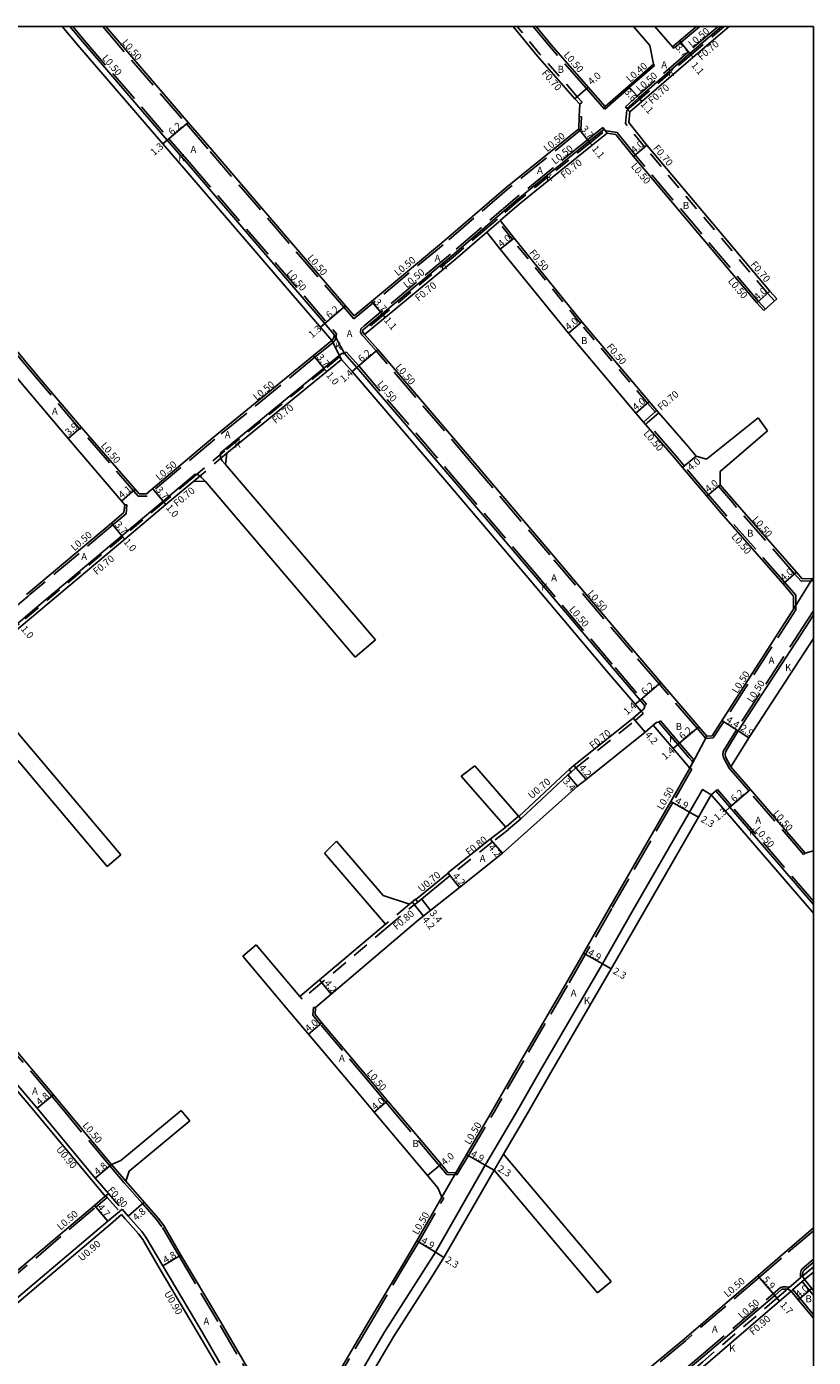
# Model space of a CAD drawing. Units: metres. Extents: x -10400 to -9600, y -112200 to -111599.
# Drawn here: x -9778 to -9600, y -111902 to -111600 of the extents above; entities that cross this region are included whole.
import ezdxf

# ---------------------------------------------------------------- set-up
doc = ezdxf.new("R2010")
doc.units = ezdxf.units.M
doc.header["$LTSCALE"] = 2.5
doc.linetypes.add('2232000', pattern=[2.5, 1.5, -1])
doc.linetypes.add('2233000', pattern=[4, 3, -1])
for name, color, linetype in [('2101000', 177, 'Continuous'), ('2101001', 1, 'Continuous'), ('2102000', 191, 'Continuous'), ('2102001', 191, 'Continuous'), ('2213000', 6, 'Continuous'), ('2227000', 3, 'Continuous'), ('2231000', 162, 'Continuous'), ('2232000', 4, '2232000'), ('2233000', 62, '2233000'), ('9201100', 215, 'Continuous'), ('9201500', 222, 'Continuous'), ('9202100', 82, 'Continuous'), ('9202200', 155, 'Continuous'), ('9203500', 155, 'Continuous'), ('999', 7, 'Continuous')]:
    doc.layers.add(name, color=color, linetype=linetype)
doc.styles.add('Dm_Anotation', font='txt.shx', dxfattribs={"bigfont": 'pscdm.shx'})

msp = doc.modelspace()

# ---------------------------------------------------------------- linework, layer by layer
at = {"layer": '2101000'}
for points in [[(-9770.3, -111600), (-9766.73, -111604.2), (-9747.46, -111626.62), (-9742.31, -111632.61), (-9709.19, -111671.21)], [(-9760.45, -111600), (-9741.77, -111621.73), (-9736.4, -111627.98), (-9706.04, -111663.36), (-9704.11, -111665.62)], [(-9652.97, -111617.61), (-9654.05, -111616.38), (-9662.54, -111606.7), (-9668.04, -111600)], [(-9647.21, -111618.12), (-9651.05, -111613.74), (-9659.48, -111604.12), (-9662.87, -111600)], [(-9626.53, -111600), (-9631.97, -111604.61)], [(-9619.11, -111600), (-9627.28, -111606.92)], [(-9627.28, -111606.92), (-9638.88, -111616.96), (-9641.6, -111619.3)], [(-9636.28, -111608.51), (-9641.93, -111613.48), (-9647.21, -111618.12)], [(-9652.97, -111617.61), (-9653.1, -111620.42), (-9653.21, -111623.2)], [(-9641.87, -111621.74), (-9641.6, -111619.3)], [(-9608.27, -111661.77), (-9609.84, -111660), (-9637.72, -111626.86), (-9641.87, -111621.74)], [(-9653.21, -111623.2), (-9669.71, -111636.58), (-9684.28, -111649.1), (-9700.17, -111662.34), (-9704.11, -111665.62)], [(-9650.17, -111626.92), (-9646.76, -111624.15), (-9644.79, -111624.49)], [(-9611.25, -111664.43), (-9612.82, -111662.67), (-9640.78, -111629.43), (-9644.79, -111624.49)], [(-9650.17, -111626.92), (-9666.67, -111640.3), (-9671, -111644.02)], [(-9674.04, -111646.63), (-9681.23, -111652.8), (-9697.1, -111666.03), (-9701.73, -111669.88)], [(-9604.47, -111729.18), (-9606.87, -111726.44), (-9620.92, -111710.36), (-9624.16, -111706.51), (-9629.64, -111700.01), (-9631.49, -111697.81), (-9638.52, -111689.72), (-9640.26, -111687.72), (-9655.55, -111669.53), (-9671, -111650.48), (-9674.04, -111646.63)], [(-9626.58, -111697.43), (-9628.47, -111695.19), (-9635.04, -111687.63), (-9635.5, -111687.1), (-9637.24, -111685.09), (-9652.48, -111666.96), (-9667.86, -111648), (-9671, -111644.02)], [(-9752.83, -111706.02), (-9765.98, -111690.89), (-9775.54, -111679.65), (-9785.23, -111668.11), (-9790.72, -111661.91)], [(-9756.13, -111708.48), (-9768.93, -111693.44), (-9778.51, -111682.18), (-9788.22, -111670.62), (-9793.68, -111664.46)], [(-9698.77, -111673.26), (-9701.73, -111669.88)], [(-9709.19, -111671.21), (-9713.32, -111674.6), (-9736.05, -111693.23), (-9751.23, -111706)], [(-9624.18, -111760.99), (-9625.99, -111758.86), (-9634.59, -111748.79), (-9640.66, -111741.67), (-9659.39, -111719.54), (-9676.79, -111699.02), (-9698.77, -111673.26)], [(-9707, -111675.49), (-9710.34, -111678.23), (-9732.98, -111696.8)], [(-9704.53, -111678.22), (-9707, -111675.49)], [(-9639.03, -111755.29), (-9640.37, -111753.72), (-9646.41, -111746.65), (-9664.29, -111725.52), (-9682.62, -111703.89), (-9704.53, -111678.22)], [(-9740.46, -111703.09), (-9746.78, -111708.4), (-9756.13, -111716.27), (-9775.38, -111732.47), (-9779.59, -111736.02), (-9792.1, -111746.56)], [(-9602.56, -111725.3), (-9603.86, -111723.81), (-9617.9, -111707.74), (-9621.1, -111703.94)], [(-9752.83, -111706.02), (-9751.23, -111706)], [(-9756.3, -111710.27), (-9759.16, -111712.68), (-9777.93, -111728.48), (-9778.37, -111728.84)], [(-9756.13, -111708.48), (-9756.3, -111710.27)], [(-9600.16, -111725.21), (-9602.56, -111725.3)], [(-9600, -111724.96), (-9600.16, -111725.21)], [(-9604.5, -111732.18), (-9604.47, -111729.18)], [(-9604.5, -111732.18), (-9622.98, -111760.89)], [(-9618.7, -111767.92), (-9614.6, -111761.36), (-9600, -111738.85)], [(-9655.38, -111768.58), (-9654.29, -111767.65), (-9640.85, -111756.88), (-9639.03, -111755.29)], [(-9636.31, -111758.48), (-9638.1, -111760.04), (-9651.53, -111770.82)], [(-9627.99, -111768.23), (-9631.77, -111763.8), (-9636.31, -111758.48)], [(-9624.18, -111760.99), (-9622.98, -111760.89)], [(-9627.99, -111768.23), (-9632.32, -111775.78), (-9646.12, -111799.81), (-9652.09, -111810.18), (-9656.19, -111817.31), (-9666.1, -111834.29), (-9672.96, -111846.27)], [(-9654.93, -111769.11), (-9655.64, -111769.72), (-9666.33, -111779.7)], [(-9654.93, -111769.11), (-9655.38, -111768.58)], [(-9601.83, -111787.52), (-9614.27, -111773.07), (-9618.7, -111767.92)], [(-9651.53, -111770.82), (-9653.45, -111772.32), (-9670.49, -111787.51), (-9680.25, -111795.29), (-9689.62, -111802.75)], [(-9623.14, -111774.26), (-9626.08, -111779.36), (-9639.6, -111802.91), (-9645.85, -111813.77), (-9659.81, -111837.81), (-9664.66, -111846.27)], [(-9600, -111801.15), (-9619.95, -111777.96), (-9623.14, -111774.26)], [(-9669.74, -111781.6), (-9673.26, -111784.35), (-9682.86, -111791.99)], [(-9600, -111787.03), (-9601.83, -111787.52)], [(-9682.36, -111792.62), (-9689.7, -111798.62)], [(-9682.86, -111791.99), (-9682.79, -111792.07), (-9682.36, -111792.62)], [(-9690.2, -111797.99), (-9691.58, -111799.08)], [(-9690.2, -111797.99), (-9690.14, -111798.07), (-9689.7, -111798.62)], [(-9696.98, -111803.66), (-9711.98, -111816.29), (-9716.44, -111820.04)], [(-9689.62, -111802.75), (-9712.86, -111822.55)], [(-9769.01, -111846.27), (-9772.28, -111842.33), (-9790.74, -111820.61), (-9792.55, -111818.49)], [(-9775.25, -111846.27), (-9775.98, -111845.39), (-9794.39, -111823.73), (-9795.86, -111822)], [(-9699.58, -111846.27), (-9703.37, -111841.76), (-9714.47, -111828.59), (-9719.5, -111822.62)], [(-9712.86, -111822.55), (-9712.98, -111824.14)], [(-9694.36, -111846.27), (-9696.52, -111843.7), (-9699.94, -111839.62), (-9711.41, -111826.01), (-9712.98, -111824.14)], [(-9759.84, -111864.75), (-9762.82, -111861.24), (-9775.25, -111846.27)], [(-9759.13, -111858.17), (-9769.01, -111846.27)], [(-9684.25, -111865.57), (-9685.16, -111863.45), (-9687.49, -111860.68), (-9699.58, -111846.27)], [(-9682.88, -111859.95), (-9684.42, -111858.11), (-9694.36, -111846.27)], [(-9682.88, -111859.95), (-9681.08, -111860.02), (-9678.62, -111855.87), (-9672.96, -111846.27)], [(-9670.24, -111855.8), (-9664.66, -111846.27)], [(-9713.72, -111928.73), (-9708.78, -111920.34), (-9695.18, -111897.24), (-9686.91, -111884.27), (-9683.75, -111879.27), (-9672.39, -111859.46)], [(-9716.94, -111921.2), (-9718.74, -111921.08), (-9720.23, -111918.41), (-9725.19, -111909.55), (-9734.58, -111893.55), (-9743.39, -111878.71), (-9747.29, -111872.01), (-9748.54, -111870.33), (-9751.72, -111866.71), (-9755.9, -111861.96)], [(-9845.26, -111937.36), (-9833.93, -111927.58), (-9826.68, -111921.59), (-9808.15, -111905.98), (-9788.12, -111888.78), (-9784.27, -111885.47), (-9763.01, -111867.44), (-9760.53, -111865.33), (-9760.45, -111865.27), (-9759.84, -111864.75)], [(-9716.94, -111921.2), (-9714.47, -111916.99), (-9700.86, -111893.89), (-9692.96, -111880.62), (-9689.87, -111875.48), (-9684.25, -111865.57)], [(-9756.74, -111868.28), (-9757.35, -111868.8), (-9759.97, -111871.03), (-9781.2, -111889.02), (-9785.06, -111892.34), (-9805.17, -111909.63), (-9813.36, -111916.52), (-9823.65, -111925.18), (-9826.73, -111927.77)], [(-9734.53, -111903.12), (-9738.68, -111896.04), (-9747.52, -111881.17), (-9751.31, -111874.65), (-9752.27, -111873.36), (-9755.32, -111869.88), (-9756.74, -111868.28)], [(-9600, -111872.53), (-9607.56, -111879.04), (-9612.62, -111883.38), (-9629.33, -111897.75), (-9651.43, -111916.16), (-9654.3, -111918.55), (-9675.54, -111936.61), (-9690.4, -111948.97), (-9693.22, -111951.32)], [(-9600, -111882.55), (-9602, -111884.27)], [(-9602, -111884.27), (-9600.32, -111886.32), (-9600, -111886.71)], [(-9605.03, -111886.88), (-9605.65, -111887.41), (-9607.66, -111889.14), (-9624.48, -111903.6), (-9626.46, -111905.25)], [(-9605.03, -111886.88), (-9603.41, -111888.86), (-9600, -111893.02)]]:
    msp.add_lwpolyline(points, dxfattribs=at)
at = {"layer": '2101001'}
msp.add_lwpolyline([(-9608.27, -111661.77), (-9611.25, -111664.43)], dxfattribs=at)
at = {"layer": '2102000'}
for points in [[(-9637.1, -111604.27), (-9640.8, -111600)], [(-9631.97, -111604.61), (-9635.96, -111600)], [(-9637.1, -111604.27), (-9636.28, -111608.51)], [(-9626.58, -111697.43), (-9624.22, -111698.1), (-9612.5, -111688.77)], [(-9621.1, -111703.94), (-9621.1, -111700.93), (-9610.4, -111691.73)], [(-9733.27, -111699.37), (-9732.98, -111696.8)], [(-9733.27, -111699.37), (-9699.29, -111739.12)], [(-9740.46, -111703.09), (-9737.85, -111703.24)], [(-9737.85, -111703.24), (-9703.85, -111743.02)], [(-9760.11, -111790.52), (-9784.37, -111761.73), (-9795.16, -111749.14)], [(-9757.05, -111787.94), (-9781.38, -111759.07), (-9792.1, -111746.56)], [(-9669.74, -111781.6), (-9679.82, -111770.09)], [(-9666.33, -111779.7), (-9666.79, -111779.18), (-9666.85, -111779.1), (-9676.79, -111767.74)], [(-9697.55, -111797.15), (-9708.14, -111784.83)], [(-9696.98, -111803.66), (-9710.85, -111787.51)], [(-9691.58, -111799.08), (-9697.55, -111797.15)], [(-9716.44, -111820.04), (-9726.31, -111808.32)], [(-9719.5, -111822.62), (-9729.37, -111810.9)], [(-9743.8, -111846.27), (-9743.33, -111845.87)], [(-9757.02, -111857.26), (-9743.8, -111846.27)], [(-9755.11, -111859.68), (-9741.35, -111848.25)], [(-9759.13, -111858.17), (-9757.02, -111857.26)], [(-9645.86, -111884.73), (-9670.24, -111855.8)], [(-9755.9, -111861.96), (-9755.11, -111859.68)], [(-9648.92, -111887.3), (-9672.39, -111859.46)]]:
    msp.add_lwpolyline(points, dxfattribs=at)
at = {"layer": '2102001'}
for points in [[(-9610.4, -111691.73), (-9612.5, -111688.77)], [(-9699.29, -111739.12), (-9703.85, -111743.02)], [(-9679.82, -111770.09), (-9676.79, -111767.74)], [(-9708.14, -111784.83), (-9710.85, -111787.51)], [(-9760.11, -111790.52), (-9757.05, -111787.94)], [(-9726.31, -111808.32), (-9729.37, -111810.9)], [(-9743, -111846.27), (-9743.33, -111845.87)], [(-9741.35, -111848.25), (-9743, -111846.27)], [(-9648.92, -111887.3), (-9645.86, -111884.73)]]:
    msp.add_lwpolyline(points, dxfattribs=at)
at = {"layer": '2213000'}
for points in [[(-9768.59, -111600), (-9765.73, -111603.38), (-9746.48, -111625.77), (-9741.91, -111631.09), (-9708.66, -111669.83), (-9708.74, -111670.62), (-9709.19, -111671.21)], [(-9641.6, -111619.3), (-9642.26, -111618.55), (-9639.6, -111616.12), (-9627.99, -111606.08), (-9620.81, -111600)], [(-9646.76, -111624.15), (-9647.07, -111623.76), (-9647.2, -111623.6), (-9647.44, -111623.3), (-9650.87, -111626.06), (-9667.36, -111639.45), (-9681.95, -111651.98), (-9697.8, -111665.18), (-9701.55, -111668.31), (-9702.13, -111668.81), (-9702.18, -111669.03), (-9702.12, -111669.3), (-9701.73, -111669.88)], [(-9639.03, -111755.29), (-9638.53, -111754.86), (-9638.31, -111754.57), (-9638.25, -111754.34), (-9638.23, -111754.07), (-9639.3, -111752.81), (-9645.35, -111745.73), (-9663.79, -111723.94), (-9681.5, -111703.04), (-9703.47, -111677.31), (-9706.3, -111674.15), (-9706.9, -111674.14), (-9707.56, -111674.66), (-9710.97, -111677.46), (-9733.67, -111696.06), (-9734.42, -111696.7), (-9734.44, -111697.41), (-9734.4, -111697.75), (-9734.26, -111698.09), (-9734.09, -111698.43), (-9733.27, -111699.37)], [(-9737.85, -111703.24), (-9738.71, -111702.31), (-9739.16, -111701.9), (-9739.46, -111701.72), (-9740.19, -111701.55), (-9747.42, -111707.64), (-9756.77, -111715.51), (-9776.03, -111731.71), (-9780.24, -111735.25), (-9792.75, -111745.8), (-9792.1, -111746.56)], [(-9600, -111733.47), (-9600.82, -111734.78), (-9617.04, -111759.79), (-9619.44, -111763.75), (-9619.94, -111764.61), (-9620.02, -111765.14), (-9619.91, -111765.65), (-9618.7, -111767.92)], [(-9636.31, -111758.48), (-9635.89, -111758.12), (-9635.58, -111757.91), (-9635.3, -111757.84), (-9635.04, -111757.81), (-9630.71, -111762.89), (-9628.2, -111765.83), (-9627.49, -111766.63), (-9627.44, -111766.81), (-9627.44, -111767.01), (-9627.54, -111767.29), (-9627.99, -111768.23)], [(-9667.31, -111846.27), (-9661.84, -111836.72), (-9647.84, -111812.62), (-9641.12, -111800.94), (-9628.07, -111778.22), (-9625.14, -111773.11), (-9623.14, -111774.26), (-9622.15, -111773.41), (-9618.97, -111777.11), (-9600, -111799.15)], [(-9713.72, -111928.73), (-9714.14, -111928.35), (-9714.37, -111928.06), (-9714.59, -111927.63), (-9714.72, -111927.19), (-9714.78, -111926.68), (-9714.75, -111926.18), (-9714.54, -111925.6), (-9710.76, -111919.18), (-9697.14, -111896.02), (-9688.84, -111883.01), (-9685.7, -111878.06), (-9674.38, -111858.31), (-9667.31, -111846.27)], [(-9602.19, -111882.19), (-9602.28, -111882.38), (-9602.37, -111882.64), (-9602.42, -111882.88), (-9602.43, -111883.07), (-9602.43, -111883.33), (-9602.41, -111883.44), (-9602.4, -111883.57), (-9602.26, -111883.85), (-9602, -111884.27)], [(-9638.7, -111915.44), (-9638.77, -111915.06), (-9638.81, -111914.78), (-9638.83, -111914.38), (-9638.84, -111914.19), (-9638.83, -111913.82), (-9638.79, -111913.54), (-9638.64, -111913.24), (-9638.45, -111913.02), (-9625.56, -111902.28), (-9608.77, -111887.85), (-9607.22, -111886.52), (-9606.99, -111886.46), (-9606.8, -111886.42), (-9606.51, -111886.42), (-9606.18, -111886.42), (-9605.93, -111886.46), (-9605.79, -111886.48), (-9605.46, -111886.61), (-9605.03, -111886.88)]]:
    msp.add_lwpolyline(points, dxfattribs=at)
at = {"layer": '2227000'}
msp.add_lwpolyline([(-9600, -111880.31), (-9602.19, -111882.19)], dxfattribs=at)
at = {"layer": '2231000'}
for points in [[(-9655.38, -111768.58), (-9656.1, -111769.19), (-9666.79, -111779.18)], [(-9682.79, -111792.07), (-9690.14, -111798.07)], [(-9776.42, -111846.27), (-9776.67, -111845.97), (-9795.07, -111824.31), (-9796.57, -111822.55)], [(-9760.53, -111865.33), (-9763.51, -111861.82), (-9776.42, -111846.27)], [(-9756.83, -111869.54), (-9759.39, -111871.71), (-9780.61, -111889.71), (-9784.47, -111893.03), (-9804.59, -111910.31), (-9812.78, -111917.21)], [(-9735.26, -111903.65), (-9739.46, -111896.5), (-9748.29, -111881.62), (-9752.06, -111875.15), (-9752.97, -111873.92), (-9756, -111870.48), (-9756.83, -111869.54)]]:
    msp.add_lwpolyline(points, dxfattribs=at)
at = {"layer": '2232000'}
for points in [[(-9652.45, -111617.15), (-9653.53, -111615.91), (-9662, -111606.25), (-9667.14, -111600)], [(-9620.19, -111600), (-9627.73, -111606.39)], [(-9627.73, -111606.39), (-9639.34, -111616.43), (-9642.26, -111618.95)], [(-9652.45, -111617.15), (-9652.97, -111617.61)], [(-9642.6, -111621.95), (-9642.26, -111618.95)], [(-9608.79, -111662.23), (-9610.37, -111660.46), (-9638.26, -111627.31), (-9642.6, -111621.95)], [(-9650.62, -111626.37), (-9647.2, -111623.6)], [(-9647.2, -111623.6), (-9647.07, -111623.76), (-9646.76, -111624.15)], [(-9650.62, -111626.37), (-9667.12, -111639.76), (-9671.45, -111643.49)], [(-9674.49, -111646.1), (-9671.45, -111643.49)], [(-9674.49, -111646.1), (-9681.68, -111652.27), (-9697.55, -111665.49), (-9702.12, -111669.3)], [(-9671, -111644.02), (-9671.38, -111644.34), (-9674.04, -111646.63)], [(-9635.87, -111687.42), (-9637.62, -111685.42), (-9652.87, -111667.27), (-9668.25, -111648.31), (-9671.38, -111644.34)], [(-9702.12, -111669.3), (-9701.73, -111669.88)], [(-9707.44, -111674.95), (-9710.78, -111677.69), (-9733.43, -111696.25)], [(-9707, -111675.49), (-9707.44, -111674.95)], [(-9638.52, -111689.72), (-9635.87, -111687.42), (-9635.5, -111687.1)], [(-9638.06, -111690.25), (-9637.68, -111689.92), (-9635.04, -111687.63)], [(-9740.91, -111702.55), (-9733.43, -111696.25)], [(-9732.98, -111696.8), (-9740.46, -111703.09)], [(-9740.91, -111702.55), (-9747.23, -111707.86), (-9756.58, -111715.73), (-9775.84, -111731.94), (-9780.05, -111735.48), (-9792.56, -111746.02)], [(-9639.03, -111755.29), (-9638.7, -111755.67), (-9638.57, -111755.82)], [(-9654.93, -111769.11), (-9653.83, -111768.18), (-9640.39, -111757.4), (-9638.57, -111755.82)], [(-9666.85, -111779.1), (-9669.74, -111781.6)], [(-9666.33, -111779.7), (-9669.22, -111782.21)], [(-9666.85, -111779.1), (-9666.79, -111779.18), (-9666.33, -111779.7)], [(-9669.22, -111782.21), (-9672.75, -111784.97), (-9682.36, -111792.62)], [(-9691.58, -111799.08), (-9696.98, -111803.66)], [(-9696.46, -111804.27), (-9691.08, -111799.71)], [(-9689.7, -111798.62), (-9691.08, -111799.71)], [(-9696.46, -111804.27), (-9711.47, -111816.9), (-9715.92, -111820.65)], [(-9716.44, -111820.04), (-9715.92, -111820.65)], [(-9760.45, -111865.27), (-9760.12, -111865.64), (-9757.35, -111868.8)], [(-9759.84, -111864.75), (-9756.74, -111868.28)], [(-9600, -111881.37), (-9602.41, -111883.44), (-9602.58, -111883.59)], [(-9605.62, -111886.2), (-9605.47, -111886.07), (-9602.84, -111883.81), (-9602.58, -111883.59)], [(-9602, -111884.27), (-9602.53, -111884.73), (-9604.65, -111886.55), (-9605.03, -111886.88)], [(-9602.53, -111884.73), (-9600.86, -111886.77), (-9600, -111887.81)], [(-9605.62, -111886.2), (-9605.93, -111886.46), (-9606.24, -111886.73), (-9608.25, -111888.46), (-9625.06, -111902.91), (-9627.04, -111904.56)]]:
    msp.add_lwpolyline(points, dxfattribs=at)
at = {"layer": '2233000'}
for points in [[(-9767.93, -111600), (-9765.34, -111603.05), (-9746.1, -111625.45), (-9741.53, -111630.76), (-9708.14, -111669.67), (-9708.26, -111670.81), (-9708.82, -111671.56)], [(-9761.11, -111600), (-9742.15, -111622.06), (-9736.78, -111628.31), (-9706.42, -111663.68), (-9704.16, -111666.32)], [(-9647.32, -111618.75), (-9651.42, -111614.07), (-9659.86, -111604.44), (-9663.51, -111600)], [(-9625.76, -111600), (-9631.65, -111604.99)], [(-9621.58, -111600), (-9628.32, -111605.7)], [(-9628.32, -111605.7), (-9639.93, -111615.75), (-9642.59, -111618.18)], [(-9631.65, -111604.99), (-9631.97, -111604.61)], [(-9636.02, -111608.81), (-9641.67, -111613.78), (-9647.32, -111618.75)], [(-9636.02, -111608.81), (-9636.28, -111608.51)], [(-9647.21, -111618.12), (-9647.32, -111618.75)], [(-9642.26, -111618.55), (-9642.59, -111618.18)], [(-9653.1, -111620.42), (-9652.6, -111620.44)], [(-9652.6, -111620.44), (-9652.72, -111623.45)], [(-9652.72, -111623.45), (-9669.39, -111636.97), (-9683.96, -111649.48), (-9699.85, -111662.72), (-9704.16, -111666.32)], [(-9651.18, -111625.67), (-9667.68, -111639.06), (-9682.27, -111651.59), (-9698.12, -111664.8), (-9701.87, -111667.92)], [(-9651.18, -111625.67), (-9647.76, -111622.91)], [(-9647.44, -111623.3), (-9647.76, -111622.91)], [(-9647.07, -111623.76), (-9646.9, -111623.62), (-9644.52, -111624.03)], [(-9610.88, -111664.1), (-9612.45, -111662.34), (-9640.4, -111629.11), (-9644.52, -111624.03)], [(-9753.05, -111706.52), (-9766.35, -111691.22), (-9775.92, -111679.97), (-9785.61, -111668.44), (-9791.1, -111662.24)], [(-9701.87, -111667.92), (-9702.61, -111668.55), (-9702.69, -111669.29), (-9702.37, -111669.89), (-9702.01, -111670.32)], [(-9699.15, -111673.59), (-9702.01, -111670.32)], [(-9708.82, -111671.56), (-9713, -111674.98), (-9735.73, -111693.62), (-9751.04, -111706.5)], [(-9706.3, -111674.15), (-9705.93, -111673.82)], [(-9703.09, -111676.98), (-9705.93, -111673.82)], [(-9624.39, -111761.51), (-9626.37, -111759.19), (-9634.97, -111749.11), (-9641.04, -111741.99), (-9659.77, -111719.87), (-9677.17, -111699.34), (-9699.15, -111673.59)], [(-9703.09, -111676.98), (-9681.12, -111702.72), (-9663.41, -111723.62), (-9644.97, -111745.41), (-9638.92, -111752.49), (-9637.85, -111753.75)], [(-9603.97, -111729), (-9606.49, -111726.11), (-9620.54, -111710.04), (-9623.78, -111706.19), (-9629.25, -111699.69), (-9631.11, -111697.48), (-9637.68, -111689.92)], [(-9621.1, -111703.94), (-9621.48, -111704.26)], [(-9753.05, -111706.52), (-9751.04, -111706.5)], [(-9602.78, -111725.8), (-9604.24, -111724.14), (-9618.28, -111708.07), (-9621.48, -111704.26)], [(-9756.13, -111708.48), (-9755.63, -111708.53)], [(-9755.63, -111708.53), (-9755.83, -111710.53)], [(-9755.83, -111710.53), (-9758.84, -111713.06), (-9777.61, -111728.86), (-9778.05, -111729.22)], [(-9600, -111725.71), (-9602.78, -111725.8)], [(-9778.05, -111729.22), (-9782.3, -111732.81)], [(-9604, -111732.33), (-9603.97, -111729)], [(-9604, -111732.33), (-9622.69, -111761.37)], [(-9600, -111732.53), (-9601.24, -111734.51), (-9617.46, -111759.52), (-9619.87, -111763.5), (-9620.42, -111764.44), (-9620.53, -111765.16), (-9620.38, -111765.83), (-9619.08, -111768.24)], [(-9638.23, -111754.07), (-9637.85, -111753.75)], [(-9635.04, -111757.81), (-9634.66, -111757.48)], [(-9634.66, -111757.48), (-9630.33, -111762.56), (-9627.12, -111766.32)], [(-9624.39, -111761.51), (-9622.69, -111761.37)], [(-9627.49, -111766.63), (-9627.12, -111766.32)], [(-9627.55, -111768.48), (-9631.89, -111776.03), (-9645.69, -111800.06), (-9651.66, -111810.43), (-9655.76, -111817.56), (-9665.66, -111834.54), (-9672.38, -111846.27)], [(-9627.99, -111768.23), (-9627.55, -111768.48)], [(-9602.21, -111787.85), (-9614.65, -111773.39), (-9619.08, -111768.24)], [(-9622.15, -111773.41), (-9621.77, -111773.09)], [(-9600, -111798.39), (-9618.59, -111776.79), (-9621.77, -111773.09)], [(-9601.83, -111787.52), (-9602.21, -111787.85)], [(-9769.66, -111846.27), (-9772.67, -111842.65), (-9791.12, -111820.94), (-9792.93, -111818.81)], [(-9713.36, -111822.51), (-9713.49, -111824.31)], [(-9695.01, -111846.27), (-9696.9, -111844.02), (-9700.32, -111839.94), (-9711.79, -111826.33), (-9713.49, -111824.31)], [(-9712.86, -111822.55), (-9713.36, -111822.51)], [(-9759.51, -111858.49), (-9769.66, -111846.27)], [(-9683.12, -111860.44), (-9684.8, -111858.43), (-9695.01, -111846.27)], [(-9683.12, -111860.44), (-9680.8, -111860.53), (-9678.19, -111856.12), (-9672.38, -111846.27)], [(-9755.9, -111861.96), (-9759.13, -111858.17)], [(-9759.51, -111858.49), (-9756.28, -111862.29)], [(-9716.67, -111921.72), (-9719.04, -111921.56), (-9720.67, -111918.66), (-9725.63, -111909.8), (-9735.01, -111893.81), (-9743.82, -111878.97), (-9747.71, -111872.29), (-9748.93, -111870.65), (-9752.1, -111867.04), (-9756.28, -111862.29)], [(-9844.94, -111937.74), (-9833.61, -111927.96), (-9826.36, -111921.97), (-9807.82, -111906.37), (-9787.8, -111889.16), (-9783.94, -111885.85), (-9762.69, -111867.82), (-9760.12, -111865.64)], [(-9716.67, -111921.72), (-9714.04, -111917.25), (-9700.43, -111894.14), (-9692.53, -111880.88), (-9689.44, -111875.73), (-9683.81, -111865.81)], [(-9684.25, -111865.57), (-9683.81, -111865.81)], [(-9600, -111873.19), (-9607.24, -111879.42), (-9612.29, -111883.76), (-9629.01, -111898.13), (-9651.11, -111916.55), (-9653.98, -111918.93), (-9675.22, -111936.99), (-9690.08, -111949.36), (-9693.1, -111951.87)], [(-9600, -111879.65), (-9602.59, -111881.88), (-9602.74, -111882.19), (-9602.85, -111882.51), (-9602.92, -111882.82), (-9602.93, -111883.06), (-9602.93, -111883.36), (-9602.91, -111883.52), (-9602.88, -111883.71), (-9602.84, -111883.81)], [(-9639.31, -111914.78), (-9639.33, -111914.42), (-9639.34, -111914.2), (-9639.33, -111913.78), (-9639.28, -111913.38), (-9639.06, -111912.96), (-9638.8, -111912.66), (-9625.88, -111901.9), (-9609.1, -111887.48), (-9607.46, -111886.06), (-9607.1, -111885.97), (-9606.85, -111885.92), (-9606.51, -111885.92), (-9606.14, -111885.92), (-9605.85, -111885.97), (-9605.67, -111886), (-9605.47, -111886.07)], [(-9604.65, -111886.55), (-9603.02, -111888.54), (-9600, -111892.23)]]:
    msp.add_lwpolyline(points, dxfattribs=at)
at = {"layer": '9201100'}
for points in [[(-9630.38, -111603.26), (-9627.99, -111606.08)], [(-9627.99, -111606.08), (-9627.28, -111606.92)], [(-9641.98, -111613.42), (-9639.6, -111616.12)], [(-9654.05, -111616.38), (-9651.05, -111613.74)], [(-9639.6, -111616.12), (-9638.88, -111616.96)], [(-9746.48, -111625.77), (-9741.77, -111621.73)], [(-9653.21, -111623.2), (-9650.87, -111626.06)], [(-9747.46, -111626.62), (-9746.48, -111625.77)], [(-9650.87, -111626.06), (-9650.17, -111626.92)], [(-9640.78, -111629.43), (-9637.72, -111626.86)], [(-9671, -111650.48), (-9667.86, -111648)], [(-9612.82, -111662.67), (-9609.84, -111660)], [(-9710.77, -111667.37), (-9706.04, -111663.36)], [(-9700.17, -111662.34), (-9697.8, -111665.18)], [(-9711.76, -111668.21), (-9710.77, -111667.37)], [(-9697.8, -111665.18), (-9697.1, -111666.03)], [(-9655.55, -111669.53), (-9652.48, -111666.96)], [(-9703.47, -111677.31), (-9698.77, -111673.26)], [(-9713.32, -111674.6), (-9710.97, -111677.46)], [(-9710.97, -111677.46), (-9710.34, -111678.23)], [(-9704.53, -111678.22), (-9703.47, -111677.31)], [(-9640.26, -111687.72), (-9637.24, -111685.09)], [(-9768.93, -111693.44), (-9765.98, -111690.89)], [(-9626.58, -111697.43), (-9629.64, -111700.01)], [(-9621.1, -111703.94), (-9624.16, -111706.51)], [(-9756.85, -111707.63), (-9753.73, -111704.97)], [(-9749.8, -111704.8), (-9747.42, -111707.64)], [(-9747.42, -111707.64), (-9746.78, -111708.4)], [(-9759.16, -111712.68), (-9756.77, -111715.51)], [(-9756.77, -111715.51), (-9756.13, -111716.27)], [(-9606.87, -111726.44), (-9603.86, -111723.81)], [(-9639.3, -111752.81), (-9634.59, -111748.79)], [(-9640.37, -111753.72), (-9639.3, -111752.81)], [(-9638.1, -111760.04), (-9640.85, -111756.88)], [(-9620.74, -111757.41), (-9617.04, -111759.79)], [(-9630.71, -111762.89), (-9625.99, -111758.86)], [(-9617.04, -111759.79), (-9614.6, -111761.36)], [(-9631.77, -111763.8), (-9630.71, -111762.89)], [(-9653.45, -111772.32), (-9655.64, -111769.72)], [(-9651.53, -111770.82), (-9654.29, -111767.65)], [(-9618.97, -111777.11), (-9614.27, -111773.07)], [(-9632.32, -111775.78), (-9628.07, -111778.22)], [(-9628.07, -111778.22), (-9626.08, -111779.36)], [(-9619.95, -111777.96), (-9618.97, -111777.11)], [(-9673.26, -111784.35), (-9670.49, -111787.51)], [(-9682.86, -111791.99), (-9680.25, -111795.29)], [(-9647.84, -111812.62), (-9652.09, -111810.18)], [(-9645.85, -111813.77), (-9647.84, -111812.62)], [(-9709.3, -111819.52), (-9711.98, -111816.29)], [(-9711.41, -111826.01), (-9714.47, -111828.59)], [(-9775.98, -111845.39), (-9772.28, -111842.33)], [(-9699.58, -111846.27), (-9696.52, -111843.7)], [(-9759.13, -111858.17), (-9762.82, -111861.24)], [(-9684.42, -111858.11), (-9687.49, -111860.68)], [(-9674.38, -111858.31), (-9678.62, -111855.87)], [(-9672.39, -111859.46), (-9674.38, -111858.31)], [(-9755.32, -111869.88), (-9751.72, -111866.71)], [(-9763.01, -111867.44), (-9759.97, -111871.03)], [(-9685.7, -111878.06), (-9689.87, -111875.48)], [(-9747.52, -111881.17), (-9743.39, -111878.71)], [(-9683.75, -111879.27), (-9685.7, -111878.06)], [(-9608.77, -111887.85), (-9612.62, -111883.38)], [(-9607.66, -111889.14), (-9608.77, -111887.85)], [(-9603.41, -111888.86), (-9600.32, -111886.32)]]:
    msp.add_lwpolyline(points, dxfattribs=at)
at = {"layer": '9201100', "flags": 128}
for points in [[(-9690.97, -111798.6), (-9688.42, -111801.8)], [(-9688.85, -111797.92), (-9686.79, -111800.5)]]:
    msp.add_lwpolyline(points, dxfattribs=at)
at = {"layer": '9202200'}
for points in [[(-9708.66, -111669.83), (-9706.3, -111674.15)], [(-9709.19, -111671.21), (-9707, -111675.49)], [(-9604.5, -111732.18), (-9600.16, -111725.21)], [(-9627.99, -111768.23), (-9624.18, -111760.99)], [(-9672.39, -111859.46), (-9670.24, -111855.8)], [(-9684.25, -111865.57), (-9681.08, -111860.02)]]:
    msp.add_lwpolyline(points, dxfattribs=at)
at = {"layer": '999'}
msp.add_lwpolyline([(-10400, -111600), (-9600, -111600), (-9600, -112200), (-10400, -112200)], close=True, dxfattribs=at)

# ---------------------------------------------------------------- texts
at = {"layer": '9201500', "style": 'Dm_Anotation'}
for s, rotation, p in [('3.7', 310.2704, (-9631.4, -111604.72)), ('4.0', 41.2424, (-9650.28, -111613.36)), ('1.1', 310.2716, (-9627.8, -111608.8)), ('3.6', 311.3292, (-9642.98, -111614.86)), ('1.1', 311.3292, (-9639.31, -111617.67)), ('6.2', 40.6793, (-9745.4, -111624.72)), ('3.7', 309.4099, (-9652.78, -111623.27)), ('1.3', 40.6791, (-9749.49, -111629.38)), ('1.1', 308.9621, (-9650.34, -111627.76)), ('4.0', 39.989, (-9640.58, -111628.86)), ('4.0', 38.2226, (-9670.75, -111650.15)), ('3.7', 309.7956, (-9699.73, -111662.58)), ('4.0', 41.7528, (-9612.64, -111662.2)), ('6.2', 40.2824, (-9709.69, -111666.32)), ('1.3', 40.6091, (-9713.65, -111670.77)), ('1.1', 309.7965, (-9697.44, -111666.67)), ('4.0', 40.0484, (-9655.48, -111669)), ('6.2', 40.7278, (-9702.4, -111676.25)), ('3.7', 309.3445, (-9712.69, -111675.05)), ('1.0', 309.3445, (-9710.55, -111679.13)), ('1.4', 40.739, (-9706.5, -111680.82)), ('4.0', 40.9914, (-9640.19, -111687.22)), ('3.9', 40.7378, (-9768.84, -111692.91)), ('4.0', 40.0758, (-9627.74, -111700.85)), ('4.0', 40.0771, (-9623.76, -111705.79)), ('4.1', 40.3961, (-9756.76, -111707.14)), ('3.7', 310.0766, (-9749.18, -111705.15)), ('1.0', 310.0812, (-9746.92, -111709.19)), ('3.7', 310.1104, (-9758.48, -111713.07)), ('1.0', 310.1979, (-9756.51, -111716.95)), ('4.0', 41.1564, (-9606.69, -111725.88)), ('1.0', 310.1121, (-9779.79, -111736.72)), ('6.2', 40.4745, (-9638.23, -111751.76)), ('1.4', 40.4755, (-9642.24, -111756.29)), ('4.4', 327.2261, (-9619.94, -111757.66)), ('2.9', 327.2266, (-9616.73, -111759.55)), ('4.2', 311.0328, (-9638.29, -111760.75)), ('6.2', 40.4746, (-9629.63, -111761.84)), ('1.4', 40.4739, (-9633.59, -111766.46)), ('3.4', 310.1787, (-9656.89, -111771.28)), ('4.2', 311.0237, (-9653.29, -111768.23)), ('6.2', 40.7196, (-9617.9, -111776.06)), ('4.9', 330.1318, (-9631.53, -111776.12)), ('2.3', 330.1317, (-9625.68, -111780.27)), ('1.3', 40.7021, (-9621.75, -111780.31)), ('4.2', 311.0237, (-9673.81, -111786.31)), ('4.2', 311.0237, (-9681.94, -111792.8)), ('3.4', 308.55, (-9687.12, -111801.17)), ('4.2', 308.55, (-9688.78, -111802.66)), ('4.9', 330.078, (-9651.3, -111810.52)), ('2.3', 330.0742, (-9645.62, -111814.72)), ('4.2', 309.7362, (-9711.01, -111817.1)), ('4.0', 40.1122, (-9714.45, -111828.17)), ('4.8', 39.7012, (-9775.43, -111844.8)), ('4.0', 40.009, (-9699.34, -111845.94)), ('4.9', 330.0308, (-9677.84, -111856.2)), ('4.8', 39.7022, (-9762.27, -111860.65)), ('4.0', 39.9601, (-9683.6, -111858.47)), ('2.3', 330.0308, (-9671.73, -111859.56)), ('4.7', 310.3002, (-9762.45, -111867.95)), ('4.8', 41.3394, (-9753.48, -111871.04)), ('4.9', 328.2601, (-9689.1, -111875.84)), ('4.8', 30.7129, (-9746.88, -111880.67)), ('2.3', 328.2601, (-9683.61, -111880.21)), ('5.9', 310.6796, (-9611.66, -111884.34)), ('4.0', 39.3098, (-9603.26, -111888.47)), ('1.7', 310.6796, (-9607.67, -111890.07))]:
    msp.add_text(s, height=1.6, rotation=rotation, dxfattribs=at).set_placement(p)
at = {"layer": '9202100', "style": 'Dm_Anotation'}
for s, p in [('B', (-9657.98, -111610.49)), ('A', (-9634.49, -111609.46)), ('K', (-9632.95, -111611.19)), ('A', (-9741.22, -111628.66)), ('K', (-9744, -111630.53)), ('A', (-9662.66, -111633.41)), ('K', (-9660.62, -111635.03)), ('B', (-9629.59, -111641.36)), ('A', (-9685.89, -111653.31)), ('K', (-9684.38, -111655.05)), ('A', (-9705.83, -111670.45)), ('B', (-9652.67, -111672.04)), ('K', (-9708.47, -111673.29)), ('A', (-9772.64, -111688.02)), ('A', (-9733.47, -111693.38)), ('K', (-9731.25, -111695.54)), ('B', (-9615.03, -111715.75)), ('A', (-9766, -111721.05)), ('A', (-9659.46, -111725.85)), ('K', (-9661.7, -111727.94)), ('A', (-9610.16, -111744.53)), ('K', (-9606.43, -111746.19)), ('B', (-9631.21, -111759.58)), ('K', (-9632.71, -111762.37)), ('A', (-9613.18, -111780.82)), ('K', (-9614.62, -111783.51)), ('A', (-9675.65, -111789.54)), ('A', (-9655.02, -111820.06)), ('K', (-9652.04, -111821.79)), ('A', (-9707.56, -111834.82)), ('A', (-9777.15, -111842.28)), ('B', (-9690.89, -111854.18)), ('B', (-9601.78, -111889.43)), ('A', (-9738.29, -111894.5)), ('A', (-9623.01, -111896.3)), ('K', (-9619.09, -111900.65))]:
    msp.add_text(s, height=1.6, dxfattribs=at).set_placement(p)
at = {"layer": '9203500', "style": 'Dm_Anotation'}
for s, rotation, p in [('L0.50', 40.2719, (-9627.55, -111604.78)), ('L0.50', 310.6372, (-9756.87, -111603.68)), ('F0.70', 40.2719, (-9625.39, -111607.72)), ('L0.50', 310.6372, (-9761.37, -111607.2)), ('L0.50', 311.2443, (-9656.73, -111606.49)), ('F0.70', 311.2425, (-9661.71, -111610.64)), ('L0.40', 41.3293, (-9641.57, -111612.74)), ('L0.50', 41.3293, (-9639.31, -111614.94)), ('F0.70', 41.3293, (-9636.59, -111617.68)), ('L0.50', 39.0506, (-9660.36, -111628.51)), ('L0.50', 39.0506, (-9658.55, -111631.36)), ('F0.70', 310.0716, (-9636.42, -111627.63)), ('F0.70', 39.0506, (-9656.5, -111634.59)), ('L0.50', 310.0716, (-9641.47, -111631.74)), ('L0.50', 310.6372, (-9714.81, -111652.52)), ('L0.50', 39.0506, (-9694.23, -111656.67)), ('F0.50', 309.0521, (-9664.52, -111651.35)), ('L0.50', 310.6372, (-9719.55, -111656.03)), ('L0.50', 39.0506, (-9692.17, -111659.44)), ('F0.70', 310.0716, (-9614.34, -111654.01)), ('F0.70', 39.0506, (-9689.51, -111662.44)), ('L0.50', 310.0716, (-9619.47, -111657.76)), ('F0.50', 310.0487, (-9646.99, -111672.7)), ('L0.50', 310.4744, (-9694.85, -111677.31)), ('L0.50', 39.3457, (-9726.22, -111684.91)), ('L0.50', 310.4744, (-9698.99, -111681.18)), ('F0.70', 40.9932, (-9634.47, -111687.22)), ('F0.70', 39.3457, (-9721.92, -111690.17)), ('L0.50', 310.9953, (-9638.63, -111692.39)), ('L0.50', 310.0384, (-9761.65, -111695.1)), ('L0.50', 40.072, (-9748.31, -111703.09)), ('F0.70', 40.072, (-9744.24, -111709.04)), ('L0.50', 311.1575, (-9613.93, -111711.91)), ('L0.50', 40.0794, (-9767.53, -111719.06)), ('L0.50', 311.1575, (-9618.71, -111715.78)), ('F0.70', 40.0794, (-9762.5, -111724.48)), ('L0.50', 310.4744, (-9651.3, -111728.67)), ('L0.50', 310.4733, (-9655.48, -111732.27)), ('L0.50', 57.2267, (-9617.25, -111751.42)), ('L0.50', 57.035, (-9613.86, -111753.48)), ('F0.70', 38.6979, (-9649.98, -111763.98)), ('U0.70', 40.1036, (-9663.87, -111775.32)), ('L0.50', 60.1315, (-9634.22, -111777.85)), ('L0.50', 310.7222, (-9609.26, -111778.58)), ('L0.50', 310.7146, (-9613.44, -111782.32)), ('F0.80', 38.3931, (-9678.06, -111788.15)), ('U0.70', 40.0979, (-9688.82, -111796.47)), ('F0.80', 40.0979, (-9694.49, -111805.02)), ('L0.50', 310.113, (-9701.37, -111837.46)), ('L0.50', 309.7012, (-9765.8, -111849.32)), ('L0.50', 59.4265, (-9677.88, -111853.81)), ('U0.90', 309.7022, (-9771.79, -111854.79)), ('F0.80', 311.3413, (-9760.13, -111864.03)), ('L0.50', 40.6729, (-9770.66, -111873.15)), ('L0.50', 60.4458, (-9689.67, -111874.23)), ('U0.90', 40.6729, (-9765.84, -111880.21)), ('L0.50', 40.6816, (-9619.45, -111888.39)), ('U0.90', 300.7127, (-9747.26, -111887.42)), ('L0.50', 40.6805, (-9616.21, -111893.28)), ('F0.90', 40.6811, (-9613.69, -111896.97))]:
    msp.add_text(s, height=1.6, rotation=rotation, dxfattribs=at).set_placement(p)

doc.saveas('drawing.dxf')
